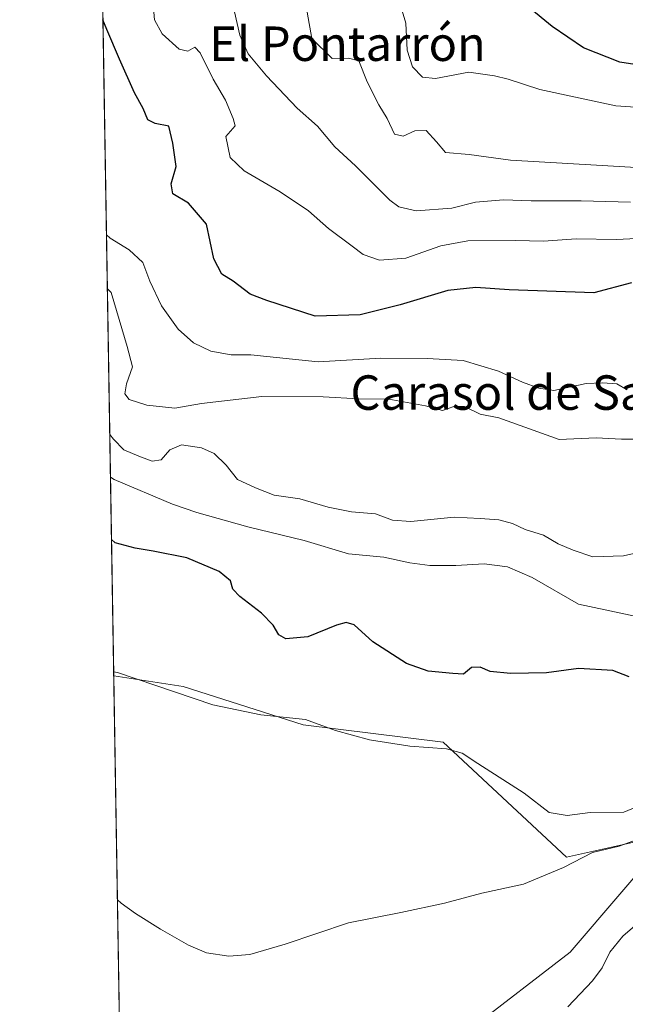
# Model space of a CAD drawing. Units: metres. Extents: x 614538 to 617996, y 4713183 to 4715554.
# Drawn here: x 614538 to 614678, y 4714096 to 4714325 of the extents above; entities that cross this region are included whole.
import ezdxf
from ezdxf.enums import TextEntityAlignment as Align

# ---------------------------------------------------------------- set-up
doc = ezdxf.new("R2010")
doc.units = ezdxf.units.M
doc.header["$MEASUREMENT"] = 0
for name, color, linetype, lineweight in [('Comarca CxS', 21, 'Continuous', 0), ('Comunidad Autónoma CxS', 142, 'Continuous', 0), ('Cultivos herbáceos CxS', 92, 'Continuous', 0), ('Curva de nivel maestra', 30, 'Continuous', 30), ('Curva de nivel normal', 30, 'Continuous', 0), ('Espacio natural protegido CxS', 121, 'Continuous', 0), ('Matorral CxS', 135, 'Continuous', 0), ('Municipio CxS', 4, 'Continuous', 0), ('Provincia CxS', 1, 'Continuous', 0), ('Texto cartográfico', 7, 'Continuous', 0)]:
    doc.layers.add(name, color=color, linetype=linetype, lineweight=lineweight)
doc.styles.add('Style-Arial', font='txt')

# ---------------------------------------------------------------- blocks, each defined once
blk = doc.blocks.new('*U19')
at = {"layer": 'Matorral CxS', "color": 135, "linetype": 'Continuous', "lineweight": 0}
blk.add_polyline3d([(614642.2412999999, 4714090.467900001, 538.713699999993), (614665.5582999998, 4714108.411900001, 538.7918000000063), (614689.0746999999, 4714135.887499999, 540.3882000000012), (614664.6946999999, 4714130.505700001, 540.8968000000023), (614636.0481000004, 4714157.1909, 546.3622999999934), (614603.5913000006, 4714161.208900001, 545.6818000000058), (614575.7424999997, 4714170.0591, 545.7915000000066), (614559.6447000002, 4714172.5755, 544.9521999999997), (614551.7528999997, 4714651.610200001, 624.5280000000057)], dxfattribs=at)

msp = doc.modelspace()

# ---------------------------------------------------------------- linework, layer by layer
at = {"layer": 'Comarca CxS', "color": 21, "linetype": 'Continuous', "lineweight": 0, "flags": 128}
msp.add_lwpolyline([(616857.8460000008, 4713221.649300001), (614575.940000862, 4713183.439982845), (614542.9656000005, 4715185.006899999), (614541.4382000006, 4715277.720699999), (614541.1588000006, 4715294.679), (614537.8300008622, 4715496.739982822), (614619.7763292826, 4715498.111910674), (617956.9300008871, 4715553.979982825), (617978.8787000013, 4714260.395500001), (617996.1800008869, 4713240.709982848)], close=True, dxfattribs=at)
at = {"layer": 'Comunidad Autónoma CxS', "color": 142, "linetype": 'Continuous', "lineweight": 0, "flags": 128}
msp.add_lwpolyline([(616857.8460000008, 4713221.649300001), (614575.940000862, 4713183.439982845), (614542.9656000005, 4715185.006899999), (614541.4382000006, 4715277.720699999), (614541.1588000006, 4715294.679), (614537.8300008622, 4715496.739982822), (614619.7763292826, 4715498.111910674), (617956.9300008871, 4715553.979982825), (617978.8787000013, 4714260.395500001), (617996.1800008869, 4713240.709982848)], close=True, dxfattribs=at)
at = {"layer": 'Cultivos herbáceos CxS', "color": 92, "linetype": 'Continuous', "lineweight": 0, "extrusion": (0.001041422883705374, -0.06321273258286217, 0.9979995320027885), "elevation": -296811.8518465879, "flags": 128}
msp.add_lwpolyline([(692131.2009218752, 4693925.780939514), (692131.2009218752, 4694034.943497635)], dxfattribs=at)
at = {"layer": 'Cultivos herbáceos CxS', "color": 92, "linetype": 'Continuous', "lineweight": 0}
msp.add_polyline3d([(614561.4391999999, 4714063.646199999, 538.0507999999973), (614559.6447000002, 4714172.5755, 544.9521999999997), (614575.7424999997, 4714170.0591, 545.7915000000066), (614603.5913000006, 4714161.208900001, 545.6818000000058), (614636.0481000004, 4714157.1909, 546.3622999999934), (614664.6946999999, 4714130.505700001, 540.8968000000023), (614689.0746999999, 4714135.887499999, 540.3882000000012), (614665.5582999998, 4714108.411900001, 538.7918000000063), (614642.2412999999, 4714090.467900001, 538.713699999993), (614620.8761, 4714074.3891, 537.1125999999931), (614600.9190999996, 4714064.638300001, 538.0304999999935), (614572.1520999996, 4714060.158500001, 538.8564999999944)], close=True, dxfattribs=at)
msp.add_polyline3d([(614561.4391999999, 4714063.646199999, 538.0507999999973), (614572.1520999996, 4714060.158500001, 538.8564999999944), (614600.9190999996, 4714064.638300001, 538.0304999999935), (614620.8761, 4714074.3891, 537.1125999999931), (614642.2412999999, 4714090.467900001, 538.713699999993), (614665.5582999998, 4714108.411900001, 538.7918000000063), (614689.0746999999, 4714135.887499999, 540.3882000000012), (614664.6946999999, 4714130.505700001, 540.8968000000023), (614636.0481000004, 4714157.1909, 546.3622999999934), (614603.5913000006, 4714161.208900001, 545.6818000000058), (614575.7424999997, 4714170.0591, 545.7915000000066), (614559.6447000002, 4714172.5755, 544.9521999999997)], dxfattribs=at)
at = {"layer": 'Curva de nivel maestra', "color": 30, "linetype": 'Continuous', "lineweight": 30, "flags": 128}
for points, elevation in [([(614753.5999999996, 4714328.960100001), (614746.6699999999, 4714323.960100001), (614739.5199999996, 4714320.6801), (614728.2800000003, 4714317.8201), (614720.9000000004, 4714315.720100001), (614711.2800000003, 4714314.1501), (614700.6900000004, 4714314.3101), (614684.5899999999, 4714313.860099999), (614677.0499999998, 4714315.040100001), (614668.5999999996, 4714318.350099999), (614661.3399999999, 4714323.2601), (614655.8099999996, 4714327.890100001)], 599.9999999999999), ([(614679.7400000002, 4714263.8201), (614671.0499999998, 4714261.470100001), (614651.3600000005, 4714262.1501), (614643.6600000003, 4714262.700099999), (614637.1600000003, 4714262.0101), (614626.1200000001, 4714258.720100001), (614616.8399999999, 4714256.390100001), (614606.3499999996, 4714256.090100001), (614595.1600000003, 4714259.690099999), (614591.29, 4714261.130100001), (614587.3700000001, 4714264.1601), (614584.7400000002, 4714265.8201), (614582.8799999999, 4714269.3301), (614581.1600000003, 4714277.4001), (614577.0199999996, 4714282.2601), (614573.3200000003, 4714284.470100001), (614572.9800000006, 4714286.7601), (614574.1200000001, 4714290.7601), (614573.3799999999, 4714296.190099999), (614572.4500000002, 4714300.140100001), (614569.2400000002, 4714300.7401), (614567.54, 4714301.640100001), (614566.5099999999, 4714304.2501), (614564.4600000001, 4714307.860099999), (614560.9500000002, 4714315.7401), (614558.04, 4714322.630100001), (614557.1366999998, 4714324.811100001)], 575), ([(614679.2100000001, 4714172.340100001), (614675.4299999997, 4714173.8201), (614667.4900000002, 4714174.2501), (614660.0499999998, 4714173.300100001), (614651.6799999997, 4714173.090100001), (614647.0099999999, 4714173.590100001), (614644.6799999997, 4714174.5601), (614642.6799999997, 4714174.530099999), (614640.7999999998, 4714172.970100001), (614638.3300000001, 4714173.090100001), (614632.5599999996, 4714173.6601), (614627.54, 4714175.4301), (614619.7699999996, 4714180.5001), (614615.4400000004, 4714184.4301), (614613.6100000005, 4714184.920100001), (614611.3499999996, 4714184.3101), (614604.6900000004, 4714181.610099999), (614599.5499999998, 4714181.130100001), (614597.9800000006, 4714182.050100001), (614596.5999999996, 4714184.360099999), (614593.9100000003, 4714187.1501), (614588.9400000004, 4714190.9801), (614587.3099999996, 4714192.690099999), (614586.7199999997, 4714194.610099999), (614584.1100000005, 4714196.8201), (614576.6399999997, 4714199.960100001), (614568.7599999999, 4714201.5001), (614564.5899999999, 4714202.1801), (614560, 4714203.450099999), (614559.1233000001, 4714204.223900001)], 550)]:
    msp.add_lwpolyline(points, dxfattribs=dict(at, elevation=elevation))
at = {"layer": 'Curva de nivel normal', "color": 30, "linetype": 'Continuous', "lineweight": 0, "flags": 128}
for points, elevation in [([(614586.4299999997, 4714332.170100001), (614588.8700000001, 4714321.3101), (614590.8700000001, 4714316.9101), (614595.0599999996, 4714311.8101), (614602.2400000002, 4714304.350099999), (614606.8899999997, 4714300.140100001), (614610.9600000001, 4714295.370100001), (614615.7000000002, 4714290.920100001), (614623.6799999997, 4714282.940099999), (614625.7599999999, 4714281.420100001), (614629.7800000003, 4714280.5001), (614638.0999999996, 4714281.140100001), (614643.5899999999, 4714282.4801), (614650.0899999999, 4714283.0601), (614656.5199999996, 4714282.840100001), (614668.0599999996, 4714282.800100001), (614679.5099999999, 4714282.520099999)], 585), ([(614568.8099999996, 4714328.4801), (614569.1200000001, 4714324.860099999), (614570.8600000005, 4714321.600099999), (614574.8399999999, 4714318.0601), (614576.8300000001, 4714317.5601), (614578.4400000004, 4714318.470100001), (614579.7300000006, 4714317.1501), (614582.75, 4714311.100099999), (614585.5800000001, 4714306.220100001), (614587.3600000005, 4714301.920100001), (614587.8200000003, 4714300.2301), (614585.6600000003, 4714297.720100001), (614586.6399999997, 4714292.9001), (614589.8799999999, 4714289.7601), (614598.2599999999, 4714284.940099999), (614604.8600000005, 4714280.5001), (614609.4400000004, 4714276.4101), (614614.9800000006, 4714272.340100001), (614617.5, 4714270.390100001), (614621.3399999999, 4714269.090100001), (614627.4199999999, 4714269.5001), (614635.54, 4714272.4001), (614641.7699999996, 4714273.5101), (614652.8700000001, 4714273.6501), (614659.3300000001, 4714273.4901), (614666.9500000002, 4714274.030099999), (614676.3300000001, 4714273.880100001), (614685.6799999997, 4714274.340100001)], 580), ([(614688.6799999997, 4714304.040100001), (614676.1299999999, 4714304.9101), (614658.4900000002, 4714308.700099999), (614651.1299999999, 4714311.040100001), (614648.0099999999, 4714311.8101), (614642.0499999998, 4714312.720100001), (614634.29, 4714311.2301), (614631.25, 4714311.5601), (614628.9500000002, 4714313.9101), (614627.7199999997, 4714317.8201), (614627.4500000002, 4714324.090100001), (614625.9000000004, 4714329.2401)], 595), ([(614604.5499999998, 4714326.620100001), (614605.6100000005, 4714320.470100001), (614610.2999999998, 4714315.860099999), (614614.1399999997, 4714315.9001), (614616.54, 4714315.3101), (614618.4400000004, 4714310.4101), (614621.1299999999, 4714305.100099999), (614623.0999999996, 4714301.940099999), (614624.7599999999, 4714298.3301), (614626.8300000001, 4714297.8101), (614629.4900000002, 4714299.0801), (614632.1200000001, 4714299.170100001), (614634.54, 4714296.5001), (614636.6399999997, 4714294.030099999), (614642.1399999997, 4714293.5601), (614651.6799999997, 4714292.2301), (614671.6200000001, 4714291.140100001), (614683.4600000001, 4714290.370100001)], 590), ([(614678.7999999998, 4714238.940099999), (614676.3799999999, 4714240.340100001), (614673.0099999999, 4714240.550100001), (614669.2800000003, 4714240.460100001), (614661.7699999996, 4714238.790100001), (614658.2800000003, 4714239.3101), (614654.4600000001, 4714240.700099999), (614648.8899999997, 4714243.300100001), (614640.7400000002, 4714245.7601), (614632.3799999999, 4714246.200099999), (614621.6399999997, 4714246.3101), (614607.04, 4714245.440099999), (614591.4299999997, 4714247.050100001), (614586.8799999999, 4714247.100099999), (614582.2100000001, 4714247.950099999), (614578.1500000004, 4714249.890100001), (614574.5599999996, 4714253.0001), (614570.75, 4714258.4301), (614568.0499999998, 4714264.140100001), (614566.3700000001, 4714268.520099999), (614563.2400000002, 4714271.4801), (614558.8399999999, 4714274.130100001), (614557.9582000002, 4714274.9461)], 570), ([(614685.5899999999, 4714227.5101), (614677.4500000002, 4714227.5101), (614671.5700000003, 4714227.8201), (614663, 4714227.420100001), (614649.0300000003, 4714232.420100001), (614644.6799999997, 4714233.280099999), (614641.0099999999, 4714235.0701), (614638.54, 4714235.050100001), (614635.9000000004, 4714234.130100001), (614632.0099999999, 4714235.2301), (614623.4699999997, 4714236.7601), (614616.5199999996, 4714236.840100001), (614608.2599999999, 4714237.360099999), (614594.0199999996, 4714237.440099999), (614580.0099999999, 4714235.7601), (614573.8200000003, 4714234.720100001), (614567.3399999999, 4714235.4301), (614563.2599999999, 4714236.690099999), (614562.2100000001, 4714238.0001), (614562.6299999999, 4714240.340100001), (614564.0199999996, 4714244.290100001), (614562.7699999996, 4714248.9801), (614559.04, 4714261.520099999), (614558.1648000004, 4714262.408)], 565), ([(614558.7215, 4714228.6151), (614559.6100000005, 4714227.4801), (614562.0199999996, 4714225.0001), (614565.4800000006, 4714223.520099999), (614568.5599999996, 4714222.4301), (614570.6900000004, 4714222.710100001), (614572.6900000004, 4714225.0101), (614575.3600000005, 4714226.1601), (614580.04, 4714225.520099999), (614582.9500000002, 4714224.210100001), (614585.7100000001, 4714221.460100001), (614588.4000000004, 4714218.140100001), (614592.5199999996, 4714216.2401), (614596.8300000001, 4714214.520099999), (614602.8200000003, 4714213.670100001), (614609.3799999999, 4714211.7401), (614614.8300000001, 4714210.600099999), (614620.3499999996, 4714210.1801), (614624.3600000005, 4714208.720100001), (614628.5899999999, 4714208.4101), (614638.6200000001, 4714209.4001), (614644.6699999999, 4714209.120100001), (614648.9600000001, 4714208.800100001), (614652.1399999997, 4714207.9001), (614655.0700000003, 4714206.5001), (614659.3799999999, 4714205.220100001), (614662.7800000003, 4714203.200099999), (614666.25, 4714201.7601), (614670.7699999996, 4714200.190099999), (614677.9500000002, 4714200.4001), (614684.79, 4714201.940099999)], 560), ([(614558.8850999996, 4714218.685500001), (614559.7599999999, 4714218.140100001), (614573.3099999996, 4714212.4001), (614578.9600000001, 4714210.460100001), (614590.7300000006, 4714207.1601), (614603.8300000001, 4714204.0001), (614614.1299999999, 4714200.880100001), (614622.3099999996, 4714200.110099999), (614628.3600000005, 4714198.8101), (614633.0199999996, 4714198.1501), (614639.0099999999, 4714198.1601), (614645.6100000005, 4714198.590100001), (614651.0099999999, 4714197.840100001), (614656.7400000002, 4714195.4301), (614667.4699999997, 4714189.2301), (614680.9100000003, 4714186.340100001)], 555), ([(614684.0899999999, 4714143.450099999), (614678, 4714140.9301), (614670.2199999997, 4714140.840100001), (614664.8200000003, 4714140.130100001), (614660.6799999997, 4714140.8301), (614654.8600000005, 4714145.340100001), (614644.0899999999, 4714152.210100001), (614640.5199999996, 4714154.610099999), (614636.8600000005, 4714155.610099999), (614628.3300000001, 4714156.280099999), (614618.9600000001, 4714157.710100001), (614611.0999999996, 4714159.920100001), (614604.1200000001, 4714162.4301), (614593.7800000003, 4714163.530099999), (614582.6100000005, 4714165.860099999), (614560.5, 4714173.3301), (614559.6289999997, 4714173.530300001)], 545), ([(614683.4000000004, 4714135.440099999), (614676.8899999997, 4714133.030099999), (614670.7300000006, 4714131.540100001), (614664.0099999999, 4714128.0701), (614654.7400000002, 4714124.2301), (614645.0700000003, 4714122.140100001), (614636.4000000004, 4714119.780099999), (614626.2800000003, 4714117.6501), (614614.0899999999, 4714115.2601), (614599.4299999997, 4714110.3201), (614591.2100000001, 4714107.880100001), (614586.3600000005, 4714107.5101), (614581.2000000002, 4714108.2601), (614576.9699999997, 4714110.020099999), (614570.5199999996, 4714113.780099999), (614564.6900000004, 4714117.4101), (614561.3799999999, 4714119.8201), (614560.5011999998, 4714120.582800001)], 540), ([(614681.6500000004, 4714115.450099999), (614677.7699999996, 4714112.120100001), (614674.7400000002, 4714108.450099999), (614672.9800000006, 4714104.780099999), (614670.7000000002, 4714101.780099999), (614665.0300000003, 4714095.780099999)], 535)]:
    msp.add_lwpolyline(points, dxfattribs=dict(at, elevation=elevation))
at = {"layer": 'Espacio natural protegido CxS', "color": 121, "linetype": 'Continuous', "lineweight": 0, "flags": 128}
msp.add_lwpolyline([(616857.8460000008, 4713221.649300001), (614575.940000862, 4713183.439982845), (614542.9656000005, 4715185.006899999)], dxfattribs=at)
at = {"layer": 'Matorral CxS', "color": 135, "linetype": 'Continuous', "lineweight": 0, "extrusion": (0.003068776916973311, -0.1862830716491056, 0.9824913230279483), "elevation": -875749.1903883916, "flags": 128}
msp.add_lwpolyline([(692125.7386531604, 4621161.352180952), (692125.7386531605, 4621434.180000043)], dxfattribs=at)
at = {"layer": 'Matorral CxS', "color": 135, "linetype": 'Continuous', "lineweight": 0}
msp.add_polyline3d([(614561.4391999999, 4714063.646199999, 538.0507999999973), (614572.1520999996, 4714060.158500001, 538.8564999999944), (614600.9190999996, 4714064.638300001, 538.0304999999935), (614620.8761, 4714074.3891, 537.1125999999931), (614642.2412999999, 4714090.467900001, 538.713699999993), (614665.5582999998, 4714108.411900001, 538.7918000000063), (614689.0746999999, 4714135.887499999, 540.3882000000012), (614664.6946999999, 4714130.505700001, 540.8968000000023), (614636.0481000004, 4714157.1909, 546.3622999999934), (614603.5913000006, 4714161.208900001, 545.6818000000058), (614575.7424999997, 4714170.0591, 545.7915000000066), (614559.6447000002, 4714172.5755, 544.9521999999997)], dxfattribs=at)
at = {"layer": 'Municipio CxS', "color": 4, "linetype": 'Continuous', "lineweight": 0, "flags": 128}
msp.add_lwpolyline([(616857.8460000008, 4713221.649300001), (614575.940000862, 4713183.439982845), (614542.9656000005, 4715185.006899999), (614541.4382000006, 4715277.720699999), (614541.1588000006, 4715294.679), (614537.8300008622, 4715496.739982822), (614619.7763292826, 4715498.111910674), (617956.9300008871, 4715553.979982825), (617978.8787000013, 4714260.395500001), (617996.1800008869, 4713240.709982848)], close=True, dxfattribs=at)
at = {"layer": 'Provincia CxS', "color": 1, "linetype": 'Continuous', "lineweight": 0, "flags": 128}
msp.add_lwpolyline([(616857.8460000008, 4713221.649300001), (614575.940000862, 4713183.439982845), (614542.9656000005, 4715185.006899999), (614541.4382000006, 4715277.720699999), (614541.1588000006, 4715294.679), (614537.8300008622, 4715496.739982822), (614619.7763292826, 4715498.111910674), (617956.9300008871, 4715553.979982825), (617978.8787000013, 4714260.395500001), (617996.1800008869, 4713240.709982848)], close=True, dxfattribs=at)

# ---------------------------------------------------------------- block references
at = {"layer": 'Matorral CxS', "color": 135, "linetype": 'Continuous', "lineweight": 0}
msp.add_blockref('*U19', (0, 0), dxfattribs=at)

# ---------------------------------------------------------------- texts
at = {"layer": 'Texto cartográfico', "color": 7, "linetype": 'Continuous', "lineweight": 0, "style": 'Style-Arial'}
for s, p in [('El Pontarrón', (614613.8833780489, 4714319.290150001)), ('Carasol de San Miguel', (614670.3487914633, 4714238.32015))]:
    msp.add_text(s, height=8, dxfattribs=at).set_placement(p, align=Align.MIDDLE_CENTER)

doc.saveas('drawing.dxf')
